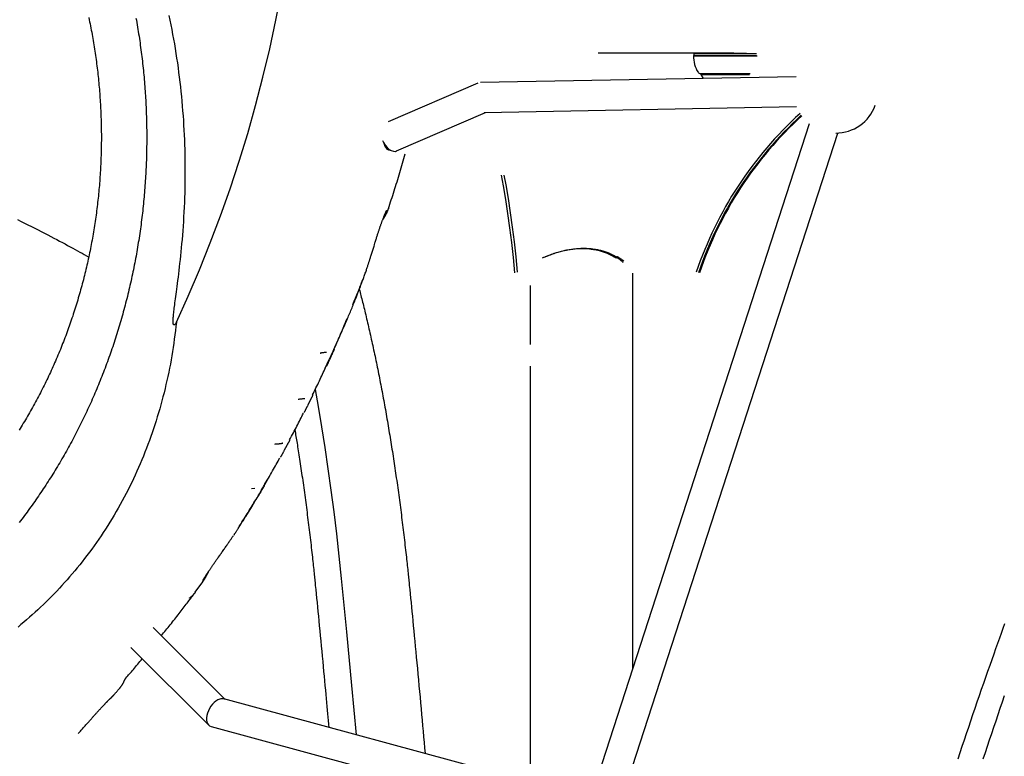
# Model space of a CAD drawing. Extents: x -4692 to 20284, y -2379 to 2029.
# Drawn here: x -244 to 282, y -968 to -574 of the extents above; entities that cross this region are included whole.
import ezdxf

# ---------------------------------------------------------------- set-up
doc = ezdxf.new("R2010")
doc.units = 0

msp = doc.modelspace()

# ---------------------------------------------------------------- linework, layer by layer
at = {"color": 7, "linetype": 'Continuous'}
for p, q in [((137.49, -591.75), (65.01, -591.75)), ((116.09, -593), (115.84, -593.25)), ((115.84, -593.25), (149.84, -593.25)), ((116.38, -591.75), (116.09, -592.25)), ((116.09, -592.25), (116.09, -593)), ((149.59, -592.25), (116.09, -592.25)), ((116.09, -593), (149.59, -593)), ((137.49, -591.75), (144.19, -591.75)), ((170.67, -604.42), (2.02, -607.52)), ((119.54, -602.75), (146.14, -602.75)), ((119.84, -602.75), (119.84, -603.25)), ((119.84, -603.25), (145.84, -603.25)), ((0.71, -607.8), (-47.25, -628.59)), ((4.11, -623.48), (170.96, -620.42)), ((-42.82, -644.11), (4.79, -623.47)), ((177.75, -629.58), (64.98, -977.59)), ((80.2, -982.53), (192.97, -634.51)), ((-47.15, -674.89), (-47.17, -674.97)), ((75.01, -700.82), (74.55, -701.36)), ((74.84, -701.06), (74.55, -701.36)), ((75.31, -700.5), (74.84, -701.06)), ((76.22, -701.98), (74.84, -701.06)), ((75.01, -700.82), (75.31, -700.5)), ((75.31, -700.5), (77.3, -701.83)), ((83.26, -709.43), (83.26, -921.16)), ((28.74, -747.44), (28.74, -716.06)), ((-83.5, -752.11), (-83.65, -752.12)), ((-83.36, -752.09), (-83.5, -752.11)), ((28.74, -981.28), (28.74, -759.03)), ((-95.31, -776.7), (-95.11, -776.66)), ((-107.77, -800.72), (-107.49, -800.68)), ((-103.56, -800.27), (-103.81, -800.29)), ((-118.48, -824.48), (-120.26, -824.67)), ((-150.32, -879.9), (-146.83, -874.98)), ((-147.37, -875.6), (-147.08, -875.18)), ((-146.46, -874.48), (-146.08, -873.9)), ((-134.33, -937.13), (-172.75, -898.76)), ((-184.74, -909.4), (-143.17, -950.92)), ((-193.64, -934.45), (-193.69, -934.5)), ((48.01, -986.5), (-135.08, -936.93)), ((-141.88, -951.67), (43.83, -1001.94))]:
    msp.add_line(p, q, dxfattribs=at)
for points in [[(-160.38, -735.6), (-154.07, -721.65), (-148.04, -707.53), (-142.31, -693.25), (-136.86, -678.82), (-131.72, -664.24), (-126.87, -649.53), (-122.33, -634.69), (-118.08, -619.73), (-114.15, -604.66), (-110.53, -589.48), (-107.21, -574.21), (-104.21, -558.86)], [(-207.25, -572.86), (-207.01, -573.97), (-206.78, -575.08), (-206.55, -576.19), (-206.33, -577.3), (-206.11, -578.42), (-205.9, -579.53), (-205.69, -580.65), (-205.48, -581.77), (-205.28, -582.89), (-205.08, -584.01), (-204.89, -585.13), (-204.7, -586.25), (-204.51, -587.37), (-204.33, -588.5), (-204.15, -589.62), (-203.98, -590.75), (-203.81, -591.87), (-203.65, -593), (-203.49, -594.13), (-203.33, -595.25), (-203.18, -596.38), (-203.03, -597.51), (-202.89, -598.65), (-202.75, -599.78), (-202.61, -600.91), (-202.48, -602.04), (-202.36, -603.18), (-202.23, -604.31), (-202.12, -605.44), (-202, -606.58), (-201.89, -607.72), (-201.79, -608.85), (-201.68, -609.99), (-201.59, -611.13), (-201.49, -612.26), (-201.41, -613.4), (-201.32, -614.54), (-201.24, -615.68), (-201.16, -616.82), (-201.09, -617.96), (-201.02, -619.1), (-200.96, -620.24), (-200.9, -621.38), (-200.85, -622.52), (-200.8, -623.66), (-200.75, -624.81), (-200.71, -625.95), (-200.67, -627.09), (-200.64, -628.23), (-200.61, -629.37), (-200.58, -630.52), (-200.56, -631.66), (-200.54, -632.8), (-200.53, -633.95), (-200.52, -635.09), (-200.52, -636.23), (-200.52, -637.37), (-200.52, -638.52), (-200.53, -639.66), (-200.54, -640.8), (-200.56, -641.95), (-200.58, -643.09), (-200.61, -644.23), (-200.64, -645.37), (-200.67, -646.52), (-200.71, -647.66), (-200.75, -648.8), (-200.8, -649.94), (-200.85, -651.08), (-200.91, -652.22), (-200.96, -653.37), (-201.03, -654.51), (-201.1, -655.65), (-201.17, -656.79), (-201.24, -657.93), (-201.33, -659.06), (-201.41, -660.2), (-201.5, -661.34), (-201.59, -662.48), (-201.69, -663.62), (-201.79, -664.75), (-201.9, -665.89), (-202.01, -667.03), (-202.12, -668.16), (-202.24, -669.3), (-202.36, -670.43), (-202.49, -671.56), (-202.62, -672.7), (-202.76, -673.83), (-202.9, -674.96), (-203.04, -676.09), (-203.19, -677.22), (-203.34, -678.35), (-203.5, -679.48), (-203.66, -680.6), (-203.82, -681.73), (-203.99, -682.86), (-204.16, -683.98), (-204.34, -685.11), (-204.52, -686.23), (-204.71, -687.35), (-204.9, -688.47), (-205.09, -689.59), (-205.29, -690.71), (-205.49, -691.83), (-205.7, -692.95), (-205.91, -694.07), (-206.12, -695.18), (-206.34, -696.3), (-206.56, -697.41), (-206.79, -698.52), (-207.02, -699.63), (-207.26, -700.74), (-207.5, -701.85), (-207.74, -702.96), (-207.99, -704.06), (-208.24, -705.17), (-208.49, -706.27), (-208.75, -707.37), (-209.02, -708.48), (-209.29, -709.57), (-209.56, -710.67), (-209.83, -711.77), (-210.11, -712.87), (-210.4, -713.96), (-210.69, -715.05), (-210.98, -716.14), (-211.27, -717.23), (-211.58, -718.32), (-211.88, -719.41), (-212.19, -720.49), (-212.5, -721.58), (-212.82, -722.66), (-213.14, -723.74), (-213.46, -724.82), (-213.79, -725.89), (-214.12, -726.97), (-214.46, -728.04), (-214.8, -729.12), (-215.14, -730.19), (-215.49, -731.26), (-215.84, -732.32), (-216.2, -733.39), (-216.56, -734.45), (-216.93, -735.51), (-217.29, -736.57), (-217.67, -737.63), (-218.04, -738.69), (-218.42, -739.74), (-218.8, -740.79), (-219.19, -741.84), (-219.58, -742.89), (-219.98, -743.94), (-220.38, -744.98), (-220.78, -746.02), (-221.19, -747.06), (-221.6, -748.1), (-222.01, -749.14), (-222.43, -750.17), (-222.85, -751.2), (-223.28, -752.23), (-223.71, -753.26), (-224.14, -754.29), (-224.58, -755.31), (-225.02, -756.33), (-225.47, -757.35), (-225.92, -758.37), (-226.37, -759.38), (-226.83, -760.39), (-227.29, -761.4), (-227.75, -762.41), (-228.22, -763.42), (-228.69, -764.42), (-229.16, -765.42), (-229.64, -766.42), (-230.13, -767.41), (-230.61, -768.41), (-231.1, -769.4), (-231.59, -770.39), (-232.09, -771.37), (-232.59, -772.36), (-233.1, -773.34), (-233.6, -774.31), (-234.12, -775.29), (-234.63, -776.26), (-235.15, -777.23), (-235.67, -778.2), (-236.2, -779.17), (-236.73, -780.13), (-237.26, -781.09), (-237.8, -782.05), (-238.34, -783), (-238.88, -783.95), (-239.43, -784.9), (-239.98, -785.85), (-240.53, -786.79), (-241.09, -787.74), (-241.65, -788.67), (-242.22, -789.61), (-242.78, -790.54), (-243.36, -791.47), (-243.93, -792.4), (-244.51, -793.32)], [(-182.03, -573.07), (-181.81, -574.28), (-181.6, -575.48), (-181.39, -576.69), (-181.18, -577.9), (-180.98, -579.11), (-180.78, -580.32), (-180.59, -581.53), (-180.4, -582.75), (-180.22, -583.96), (-180.04, -585.18), (-179.86, -586.39), (-179.69, -587.61), (-179.52, -588.83), (-179.35, -590.04), (-179.2, -591.26), (-179.04, -592.48), (-178.89, -593.7), (-178.74, -594.92), (-178.6, -596.14), (-178.46, -597.37), (-178.33, -598.59), (-178.2, -599.81), (-178.07, -601.04), (-177.95, -602.26), (-177.83, -603.48), (-177.72, -604.71), (-177.61, -605.94), (-177.51, -607.16), (-177.41, -608.39), (-177.31, -609.62), (-177.22, -610.85), (-177.13, -612.07), (-177.05, -613.3), (-176.97, -614.53), (-176.89, -615.76), (-176.82, -616.99), (-176.76, -618.22), (-176.69, -619.45), (-176.64, -620.68), (-176.58, -621.91), (-176.53, -623.14), (-176.49, -624.38), (-176.45, -625.61), (-176.41, -626.84), (-176.38, -628.07), (-176.35, -629.3), (-176.33, -630.54), (-176.31, -631.77), (-176.29, -633), (-176.28, -634.23), (-176.28, -635.47), (-176.27, -636.7), (-176.28, -637.93), (-176.28, -639.16), (-176.29, -640.4), (-176.31, -641.63), (-176.33, -642.86), (-176.35, -644.09), (-176.38, -645.32), (-176.41, -646.56), (-176.44, -647.79), (-176.48, -649.02), (-176.53, -650.25), (-176.58, -651.48), (-176.63, -652.71), (-176.69, -653.94), (-176.75, -655.17), (-176.81, -656.4), (-176.88, -657.63), (-176.96, -658.86), (-177.04, -660.09), (-177.12, -661.32), (-177.21, -662.55), (-177.3, -663.78), (-177.39, -665.01), (-177.49, -666.23), (-177.6, -667.46), (-177.71, -668.69), (-177.82, -669.91), (-177.94, -671.14), (-178.06, -672.36), (-178.18, -673.59), (-178.31, -674.81), (-178.44, -676.03), (-178.58, -677.25), (-178.72, -678.47), (-178.87, -679.7), (-179.02, -680.92), (-179.18, -682.14), (-179.33, -683.35), (-179.5, -684.57), (-179.67, -685.79), (-179.84, -687.01), (-180.01, -688.22), (-180.19, -689.44), (-180.38, -690.65), (-180.57, -691.86), (-180.76, -693.07), (-180.96, -694.29), (-181.16, -695.5), (-181.36, -696.71), (-181.57, -697.91), (-181.78, -699.12), (-182, -700.33), (-182.22, -701.53), (-182.45, -702.74), (-182.68, -703.94), (-182.91, -705.14), (-183.15, -706.34), (-183.4, -707.54), (-183.64, -708.74), (-183.89, -709.94), (-184.15, -711.14), (-184.41, -712.33), (-184.67, -713.53), (-184.94, -714.72), (-185.21, -715.91), (-185.49, -717.1), (-185.77, -718.29), (-186.05, -719.48), (-186.34, -720.67), (-186.63, -721.85), (-186.93, -723.04), (-187.23, -724.22), (-187.53, -725.4), (-187.84, -726.58), (-188.15, -727.76), (-188.47, -728.93), (-188.79, -730.11), (-189.11, -731.28), (-189.44, -732.45), (-189.78, -733.63), (-190.11, -734.79), (-190.45, -735.96), (-190.8, -737.13), (-191.15, -738.29), (-191.5, -739.46), (-191.86, -740.62), (-192.22, -741.78), (-192.58, -742.93), (-192.95, -744.09), (-193.33, -745.24), (-193.7, -746.4), (-194.08, -747.55), (-194.47, -748.7), (-194.86, -749.84), (-195.25, -750.99), (-195.65, -752.13), (-196.05, -753.27), (-196.45, -754.41), (-196.86, -755.55), (-197.28, -756.69), (-197.69, -757.82), (-198.11, -758.96), (-198.54, -760.09), (-198.97, -761.21), (-199.4, -762.34), (-199.83, -763.46), (-200.27, -764.59), (-200.72, -765.71), (-201.17, -766.83), (-201.62, -767.94), (-202.07, -769.06), (-202.53, -770.17), (-203, -771.28), (-203.46, -772.38), (-203.93, -773.49), (-204.41, -774.59), (-204.89, -775.69), (-205.37, -776.79), (-205.85, -777.89), (-206.34, -778.98), (-206.84, -780.08), (-207.34, -781.17), (-207.84, -782.25), (-208.34, -783.34), (-208.85, -784.42), (-209.36, -785.5), (-209.88, -786.58), (-210.4, -787.66), (-210.92, -788.73), (-211.45, -789.8), (-211.98, -790.87), (-212.51, -791.93), (-213.05, -793), (-213.59, -794.06), (-214.14, -795.12), (-214.69, -796.17), (-215.24, -797.23), (-215.8, -798.28), (-216.36, -799.32), (-216.92, -800.37), (-217.49, -801.41), (-218.06, -802.45), (-218.64, -803.49), (-219.21, -804.53), (-219.8, -805.56), (-220.38, -806.59), (-220.97, -807.61), (-221.56, -808.64), (-222.16, -809.66), (-222.76, -810.68), (-223.36, -811.69), (-223.97, -812.71), (-224.58, -813.72), (-225.19, -814.72), (-225.81, -815.73), (-226.43, -816.73), (-227.05, -817.73), (-227.68, -818.72), (-228.31, -819.72), (-228.95, -820.71), (-229.58, -821.69), (-230.22, -822.68), (-230.87, -823.66), (-231.52, -824.64), (-232.17, -825.61), (-232.82, -826.59), (-233.48, -827.55), (-234.14, -828.52), (-234.81, -829.48), (-235.47, -830.44), (-236.14, -831.4), (-236.82, -832.35), (-237.5, -833.3), (-238.18, -834.25), (-238.86, -835.2), (-239.55, -836.14), (-240.24, -837.08), (-240.93, -838.01), (-241.63, -838.94), (-242.33, -839.87), (-243.04, -840.79), (-243.74, -841.72), (-244.45, -842.63)], [(-160.38, -735.6), (-160.44, -735.71), (-160.5, -735.81), (-160.56, -735.91), (-160.62, -736.01), (-160.68, -736.1), (-160.74, -736.2), (-160.8, -736.29), (-160.86, -736.37), (-160.91, -736.45), (-160.97, -736.53), (-161.02, -736.6), (-161.07, -736.67), (-161.12, -736.73), (-161.17, -736.78), (-161.22, -736.83), (-161.26, -736.87), (-161.31, -736.91), (-161.35, -736.94), (-161.38, -736.97), (-161.42, -736.99), (-161.45, -737.01), (-161.48, -737.03), (-161.51, -737.04), (-161.53, -737.06), (-161.56, -737.06), (-161.58, -737.07), (-161.59, -737.08), (-161.61, -737.08), (-161.63, -737.09), (-161.64, -737.09), (-161.65, -737.09), (-161.66, -737.09), (-161.68, -737.09), (-161.69, -737.09), (-161.7, -737.09), (-161.71, -737.09), (-161.73, -737.08), (-161.74, -737.08), (-161.75, -737.08), (-161.76, -737.07), (-161.77, -737.07), (-161.78, -737.06), (-161.79, -737.06), (-161.8, -737.05), (-161.82, -737.04), (-161.83, -737.03), (-161.84, -737.02), (-161.85, -737.01), (-161.86, -737), (-161.88, -736.98), (-161.89, -736.97), (-161.91, -736.95), (-161.92, -736.92), (-161.94, -736.89), (-161.96, -736.86), (-161.97, -736.82), (-161.99, -736.77), (-162.01, -736.71), (-162.03, -736.65), (-162.05, -736.56), (-162.07, -736.47), (-162.09, -736.35), (-162.11, -736.21), (-162.13, -736.05), (-162.14, -735.86), (-162.15, -735.64), (-162.16, -735.39), (-162.16, -735.11), (-162.16, -734.78), (-162.15, -734.42), (-162.13, -734.01), (-162.1, -733.55), (-162.06, -733.04), (-162.01, -732.49), (-161.96, -731.88), (-161.89, -731.22), (-161.81, -730.52), (-161.73, -729.77), (-161.64, -728.97), (-161.53, -728.12), (-161.43, -727.23), (-161.31, -726.29), (-161.18, -725.29), (-161.05, -724.23), (-160.9, -723.11), (-160.75, -721.93), (-160.58, -720.67), (-160.4, -719.34), (-160.22, -717.93), (-160.02, -716.44), (-159.81, -714.88), (-159.6, -713.25), (-159.38, -711.55), (-159.16, -709.79), (-158.94, -707.97), (-158.72, -706.09), (-158.5, -704.15), (-158.28, -702.16), (-158.06, -700.12), (-157.85, -698.02), (-157.64, -695.86), (-157.44, -693.65), (-157.24, -691.38), (-157.05, -689.06), (-156.87, -686.69), (-156.7, -684.26), (-156.53, -681.8), (-156.38, -679.29), (-156.24, -676.76), (-156.11, -674.21), (-156, -671.65), (-155.9, -669.07), (-155.82, -666.5), (-155.76, -663.92), (-155.71, -661.34), (-155.67, -658.77), (-155.65, -656.19), (-155.65, -653.61), (-155.67, -651.03), (-155.7, -648.45), (-155.75, -645.87), (-155.81, -643.29), (-155.89, -640.71), (-155.98, -638.13), (-156.09, -635.55), (-156.22, -632.97), (-156.36, -630.39), (-156.53, -627.82), (-156.7, -625.24), (-156.9, -622.67), (-157.11, -620.1), (-157.33, -617.52), (-157.58, -614.96), (-157.84, -612.39), (-158.11, -609.82), (-158.41, -607.26), (-158.72, -604.7), (-159.04, -602.14), (-159.38, -599.59), (-159.74, -597.04), (-160.12, -594.49), (-160.51, -591.94), (-160.92, -589.4), (-161.34, -586.86), (-161.78, -584.32), (-162.24, -581.79), (-162.72, -579.26), (-163.21, -576.74), (-163.72, -574.22), (-164.24, -571.7)], [(119.84, -603.25), (120.96, -605.31), (120.97, -605.34)], [(-50.21, -638.51), (-49.72, -639.53), (-48.84, -640.98), (-47.82, -642.23), (-46.72, -643.23), (-45.59, -643.92), (-44.47, -644.28), (-43.43, -644.29), (-42.82, -644.11)], [(-46.3, -643.77), (-46.45, -643.75), (-46.6, -643.71), (-46.75, -643.68), (-46.89, -643.64), (-47.04, -643.59), (-47.18, -643.53), (-47.32, -643.46), (-47.46, -643.38), (-47.6, -643.28), (-47.73, -643.17), (-47.86, -643.04), (-47.99, -642.91), (-48.11, -642.77), (-48.23, -642.62), (-48.34, -642.47), (-48.45, -642.32), (-48.55, -642.16), (-48.65, -642.01), (-48.74, -641.86), (-48.82, -641.71), (-48.89, -641.56), (-48.96, -641.42), (-49.03, -641.27), (-49.08, -641.13), (-49.13, -641), (-49.17, -640.86), (-49.21, -640.73), (-49.25, -640.61), (-49.27, -640.48), (-49.3, -640.35), (-49.33, -640.23), (-49.35, -640.11)], [(-46.22, -643.77), (-47, -643.6), (-47.74, -643.08), (-48.4, -642.25), (-48.95, -641.14), (-49.2, -640.43)], [(-47.13, -674.9), (-46.74, -673.72), (-46.36, -672.54), (-45.97, -671.36), (-45.59, -670.18), (-45.2, -669), (-44.82, -667.81), (-44.43, -666.62), (-44.05, -665.42), (-43.67, -664.22), (-43.29, -663.01), (-42.92, -661.8), (-42.54, -660.58), (-42.17, -659.36), (-41.79, -658.13), (-41.42, -656.9), (-41.06, -655.66), (-40.69, -654.42), (-40.32, -653.17), (-39.96, -651.92), (-39.6, -650.66), (-39.24, -649.41), (-38.88, -648.15), (-38.52, -646.89), (-38.16, -645.62)], [(20.46, -709.21), (19.67, -701.07), (18.78, -693.08), (17.81, -685.24), (16.75, -677.58), (15.6, -670.09), (14.37, -662.81), (13.31, -657.05)], [(14.6, -657.05), (15.55, -662.24), (16.79, -669.57), (17.94, -677.09), (19.01, -684.79), (19.99, -692.67), (20.88, -700.7), (21.67, -708.88)], [(-57.84, -704.42), (-57.76, -704.18), (-57.68, -703.94), (-57.6, -703.7), (-57.52, -703.44), (-57.43, -703.17), (-57.33, -702.88), (-57.23, -702.58), (-57.13, -702.25), (-57.01, -701.89), (-56.89, -701.51), (-56.76, -701.11), (-56.63, -700.68), (-56.49, -700.23), (-56.34, -699.76), (-56.19, -699.27), (-56.03, -698.76), (-55.86, -698.23), (-55.69, -697.68), (-55.52, -697.13), (-55.35, -696.57), (-55.17, -696), (-55, -695.44), (-54.83, -694.88), (-54.66, -694.33), (-54.33, -693.26), (-54.17, -692.74), (-54.02, -692.24), (-53.86, -691.75), (-53.72, -691.27), (-53.57, -690.81), (-53.43, -690.36), (-53.29, -689.92), (-53.16, -689.49), (-53.03, -689.07), (-52.9, -688.67), (-52.77, -688.27), (-52.64, -687.88), (-52.52, -687.5), (-52.4, -687.13), (-52.28, -686.76), (-52.16, -686.4), (-52.04, -686.04), (-51.92, -685.69), (-51.8, -685.35), (-51.69, -685.01), (-51.57, -684.67), (-51.46, -684.34), (-51.35, -684.02), (-51.23, -683.7), (-51.12, -683.39), (-51.01, -683.09), (-50.91, -682.79), (-50.8, -682.49), (-50.69, -682.21), (-50.59, -681.93), (-50.49, -681.65), (-50.39, -681.39), (-50.29, -681.13), (-50.2, -680.88), (-50.11, -680.64), (-50.01, -680.4), (-49.93, -680.18), (-49.84, -679.96), (-49.75, -679.74), (-49.67, -679.54), (-49.59, -679.34), (-49.52, -679.15), (-49.44, -678.97), (-49.37, -678.79), (-49.3, -678.62), (-49.23, -678.46), (-49.17, -678.3), (-49.1, -678.15), (-49.04, -678.01), (-48.98, -677.87), (-48.93, -677.74), (-48.87, -677.62), (-48.82, -677.5), (-48.77, -677.38), (-48.72, -677.27), (-48.67, -677.17), (-48.63, -677.07), (-48.59, -676.97), (-48.54, -676.88), (-48.5, -676.79), (-48.47, -676.71), (-48.43, -676.63), (-48.39, -676.56), (-48.36, -676.49), (-48.33, -676.43), (-48.3, -676.37), (-48.27, -676.31), (-48.25, -676.26), (-48.23, -676.22), (-48.2, -676.17), (-48.19, -676.13), (-48.17, -676.1), (-48.15, -676.07), (-48.14, -676.04), (-48.13, -676.02), (-48.11, -676), (-48.1, -675.98), (-48.1, -675.97), (-48.08, -675.94), (-48.07, -675.92), (-48.06, -675.9), (-48.06, -675.9)], [(-50.23, -680.98), (-50.1, -680.78), (-49.96, -680.57), (-49.83, -680.37), (-49.69, -680.16), (-49.56, -679.95), (-49.43, -679.74), (-49.3, -679.54), (-49.18, -679.33), (-49.05, -679.12), (-48.93, -678.91), (-48.82, -678.7), (-48.7, -678.49), (-48.59, -678.28), (-48.48, -678.08), (-48.37, -677.87), (-48.27, -677.67), (-48.17, -677.47), (-48.07, -677.27), (-47.98, -677.08), (-47.89, -676.89), (-47.8, -676.7), (-47.72, -676.52), (-47.64, -676.35), (-47.57, -676.18), (-47.51, -676.02), (-47.45, -675.86), (-47.39, -675.71), (-47.34, -675.56), (-47.29, -675.41), (-47.24, -675.27), (-47.19, -675.13), (-47.15, -674.98)], [(-245.23, -680.8), (-243.39, -681.71), (-241.56, -682.62), (-239.73, -683.54), (-237.92, -684.45), (-236.12, -685.36), (-234.34, -686.27), (-232.59, -687.16), (-230.87, -688.05), (-229.19, -688.92), (-227.54, -689.77), (-225.94, -690.61), (-224.37, -691.43), (-222.85, -692.24), (-221.36, -693.02), (-219.92, -693.79), (-218.52, -694.55), (-217.16, -695.29), (-215.83, -696.01), (-214.55, -696.71), (-213.29, -697.41), (-212.06, -698.09), (-210.85, -698.76), (-209.65, -699.43), (-208.47, -700.1), (-207.29, -700.76)], [(74.55, -701.36), (74.06, -701.08), (73.57, -700.79), (73.07, -700.51), (72.57, -700.23), (72.07, -699.96), (71.56, -699.7), (71.04, -699.44), (70.52, -699.2), (70, -698.96), (69.46, -698.74), (68.92, -698.53), (68.37, -698.33), (67.82, -698.13), (67.26, -697.95), (66.7, -697.78), (66.13, -697.62), (65.56, -697.46), (64.99, -697.32), (64.41, -697.19), (63.83, -697.06), (63.24, -696.95), (62.65, -696.84), (62.05, -696.75), (61.46, -696.66), (60.85, -696.59), (60.25, -696.52), (59.64, -696.47), (59.02, -696.42), (58.4, -696.39), (57.78, -696.36), (57.16, -696.35), (56.53, -696.34), (55.9, -696.35), (55.26, -696.36), (54.62, -696.39), (53.98, -696.42), (53.33, -696.47), (52.69, -696.52), (52.03, -696.59), (51.38, -696.66), (50.72, -696.75), (50.06, -696.84), (49.4, -696.95), (48.73, -697.06), (48.07, -697.19), (47.39, -697.32), (46.72, -697.46), (46.04, -697.62), (45.37, -697.78), (44.68, -697.95), (44, -698.13), (43.32, -698.33), (42.63, -698.53), (41.94, -698.74), (41.26, -698.96), (40.57, -699.2), (39.88, -699.44), (39.19, -699.7), (38.5, -699.96), (37.81, -700.23), (37.12, -700.51), (36.43, -700.79), (35.74, -701.08), (35.05, -701.36)], [(36.18, -700.82), (36.83, -700.56), (37.48, -700.3), (38.14, -700.04), (38.79, -699.79), (39.45, -699.54), (40.11, -699.3), (40.76, -699.06), (41.42, -698.83), (42.08, -698.61), (42.74, -698.4), (43.41, -698.2), (44.07, -698.01), (44.73, -697.83), (45.4, -697.66), (46.06, -697.49), (46.73, -697.34), (47.39, -697.19), (48.06, -697.05), (48.72, -696.92), (49.38, -696.8), (50.05, -696.68), (50.71, -696.58), (51.36, -696.49), (52.02, -696.4), (52.68, -696.33), (53.33, -696.26), (53.98, -696.21), (54.63, -696.16), (55.28, -696.13), (55.92, -696.1), (56.56, -696.09), (57.2, -696.08), (57.83, -696.09), (58.46, -696.1), (59.09, -696.13), (59.71, -696.16), (60.32, -696.2), (60.94, -696.26), (61.54, -696.32), (62.15, -696.4), (62.74, -696.48), (63.34, -696.57), (63.93, -696.67), (64.51, -696.78), (65.09, -696.9), (65.66, -697.03), (66.23, -697.17), (66.8, -697.32), (67.35, -697.47), (67.91, -697.64), (68.45, -697.81), (69, -697.99), (69.53, -698.18), (70.06, -698.38), (70.58, -698.59), (71.09, -698.81), (71.6, -699.04), (72.1, -699.28), (72.59, -699.53), (73.08, -699.78), (73.57, -700.03), (74.05, -700.29), (74.53, -700.56), (75.01, -700.82)], [(-63, -718.87), (-62.89, -718.58), (-62.77, -718.28), (-62.65, -717.98), (-62.53, -717.67), (-62.4, -717.34), (-62.27, -716.99), (-62.12, -716.62), (-61.97, -716.22), (-61.81, -715.79), (-61.65, -715.34), (-61.47, -714.86), (-61.28, -714.36), (-61.09, -713.84), (-60.9, -713.3), (-60.7, -712.75), (-60.5, -712.19), (-60.29, -711.62), (-60.08, -711.05), (-59.88, -710.48), (-59.67, -709.91), (-59.47, -709.35), (-59.28, -708.81), (-59.1, -708.28), (-58.92, -707.78), (-58.76, -707.3), (-58.61, -706.84), (-58.46, -706.41), (-58.33, -705.99), (-58.2, -705.58), (-58.07, -705.19), (-57.95, -704.8), (-57.83, -704.42)], [(-66.11, -726.1), (-65.74, -725.24), (-65.38, -724.38), (-65.02, -723.53), (-64.66, -722.67), (-64.31, -721.82), (-63.96, -720.98), (-63.62, -720.14), (-63.29, -719.31), (-62.96, -718.48), (-62.65, -717.66), (-62.34, -716.85), (-62.03, -716.04), (-61.73, -715.24), (-61.43, -714.44), (-61.14, -713.64), (-60.85, -712.84)], [(-80.88, -760.02), (-80.25, -758.69), (-79.62, -757.36), (-79, -756.04), (-78.39, -754.74), (-77.79, -753.46), (-77.21, -752.21), (-76.65, -750.99), (-76.11, -749.82), (-75.6, -748.68), (-75.11, -747.59), (-74.64, -746.54), (-74.19, -745.51), (-73.75, -744.51), (-73.32, -743.53), (-72.9, -742.57), (-72.49, -741.62), (-72.07, -740.68), (-71.66, -739.75), (-71.26, -738.83), (-70.86, -737.92), (-70.47, -737.03), (-70.09, -736.16), (-69.72, -735.32), (-69.37, -734.49), (-69.03, -733.7), (-68.7, -732.93), (-68.38, -732.18), (-68.08, -731.44), (-67.77, -730.72), (-67.48, -730), (-67.18, -729.29), (-66.89, -728.58), (-66.59, -727.86), (-66.3, -727.14), (-66, -726.43), (-65.71, -725.72), (-65.43, -725.03), (-65.16, -724.36), (-64.9, -723.72), (-64.65, -723.1), (-64.42, -722.51), (-64.2, -721.96), (-64, -721.42), (-63.8, -720.91), (-63.61, -720.42), (-63.43, -719.94), (-63.26, -719.47), (-63.08, -719)], [(-62.71, -718.02), (-62.49, -718.86), (-62.27, -719.71), (-62.05, -720.55), (-61.83, -721.4), (-61.61, -722.27), (-61.39, -723.14), (-61.16, -724.02), (-60.94, -724.92), (-60.71, -725.83), (-60.47, -726.76), (-60.24, -727.71), (-60, -728.67), (-59.77, -729.65), (-59.52, -730.65), (-59.28, -731.66), (-59.04, -732.69), (-58.79, -733.73), (-58.54, -734.79), (-58.29, -735.86), (-58.03, -736.95), (-57.78, -738.04), (-57.53, -739.14), (-57.27, -740.25), (-57.02, -741.36), (-56.77, -742.47), (-56.52, -743.59), (-56.27, -744.71), (-56.02, -745.84), (-55.77, -746.97), (-55.52, -748.1), (-55.28, -749.24), (-55.03, -750.38), (-54.79, -751.52), (-54.54, -752.66), (-54.3, -753.81), (-54.06, -754.96), (-53.82, -756.12), (-53.58, -757.27), (-53.34, -758.43), (-53.1, -759.6), (-52.87, -760.76), (-52.63, -761.93), (-52.4, -763.11), (-52.16, -764.28), (-51.93, -765.46), (-51.7, -766.64), (-51.47, -767.83), (-51.24, -769.02), (-51.01, -770.21), (-50.78, -771.4), (-50.55, -772.6), (-50.33, -773.8), (-50.1, -775), (-49.88, -776.21), (-49.66, -777.42), (-49.44, -778.63), (-49.22, -779.84), (-49, -781.06), (-48.78, -782.28), (-48.56, -783.5), (-48.35, -784.73), (-48.13, -785.96), (-47.92, -787.19), (-47.7, -788.42), (-47.49, -789.66), (-47.28, -790.9), (-47.07, -792.14), (-46.86, -793.38), (-46.65, -794.63), (-46.45, -795.88), (-46.24, -797.14), (-46.03, -798.39), (-45.83, -799.65), (-45.63, -800.91), (-45.43, -802.18), (-45.23, -803.44), (-45.03, -804.71), (-44.83, -805.98), (-44.63, -807.26), (-44.44, -808.53), (-44.24, -809.81), (-44.05, -811.09), (-43.85, -812.38), (-43.66, -813.66), (-43.47, -814.95), (-43.28, -816.25), (-43.09, -817.54), (-42.91, -818.84), (-42.72, -820.14), (-42.53, -821.44), (-42.35, -822.74), (-42.17, -824.05), (-41.99, -825.36), (-41.81, -826.67), (-41.63, -827.98), (-41.45, -829.3), (-41.27, -830.61), (-41.09, -831.93), (-40.92, -833.26), (-40.75, -834.58), (-40.57, -835.91), (-40.4, -837.24), (-40.23, -838.57), (-40.06, -839.9), (-39.89, -841.24), (-39.73, -842.58), (-39.56, -843.92), (-39.39, -845.26), (-39.23, -846.6), (-39.07, -847.95), (-38.91, -849.3), (-38.75, -850.65), (-38.59, -852), (-38.43, -853.35), (-38.28, -854.69), (-38.12, -856.02), (-37.97, -857.33), (-37.83, -858.62), (-37.69, -859.89), (-37.55, -861.12), (-37.42, -862.31), (-37.29, -863.47), (-37.17, -864.6), (-37.05, -865.68), (-36.94, -866.73), (-36.84, -867.75), (-36.73, -868.72), (-36.64, -869.66), (-36.54, -870.56), (-36.45, -871.43), (-36.37, -872.27), (-36.29, -873.08), (-36.21, -873.88), (-36.13, -874.67), (-36.05, -875.44), (-35.97, -876.21)], [(-160.38, -735.6), (-160.66, -737.85), (-160.94, -740.09), (-161.23, -742.34), (-161.53, -744.58), (-161.84, -746.82), (-162.17, -749.05), (-162.51, -751.28), (-162.87, -753.51), (-163.25, -755.73), (-163.65, -757.94), (-164.08, -760.15), (-164.53, -762.35), (-164.99, -764.55), (-165.47, -766.74), (-165.98, -768.93), (-166.5, -771.11), (-167.03, -773.28), (-167.59, -775.45), (-168.16, -777.61), (-168.74, -779.77), (-169.35, -781.91), (-169.97, -784.06), (-170.61, -786.19), (-171.27, -788.32), (-171.95, -790.44), (-172.64, -792.55), (-173.35, -794.66), (-174.09, -796.75), (-174.84, -798.84), (-175.61, -800.92), (-176.39, -802.99), (-177.2, -805.06), (-178.02, -807.11), (-178.87, -809.16), (-179.73, -811.19), (-180.61, -813.22), (-181.51, -815.24), (-182.42, -817.25), (-183.36, -819.25), (-184.31, -821.24), (-185.28, -823.22), (-186.27, -825.19), (-187.28, -827.15), (-188.31, -829.1), (-189.35, -831.04), (-190.41, -832.97), (-191.49, -834.89), (-192.58, -836.79), (-193.69, -838.69), (-194.82, -840.57), (-195.97, -842.45), (-197.13, -844.3), (-198.31, -846.15), (-199.5, -847.97), (-200.7, -849.78), (-201.92, -851.58), (-203.15, -853.35), (-204.39, -855.11), (-205.65, -856.85), (-206.91, -858.57), (-208.19, -860.27), (-209.48, -861.95), (-210.78, -863.62), (-212.09, -865.26), (-213.42, -866.89), (-214.75, -868.5), (-216.1, -870.09), (-217.45, -871.67), (-218.81, -873.22), (-220.19, -874.76), (-221.57, -876.28), (-222.96, -877.79), (-224.36, -879.27), (-225.77, -880.74), (-227.19, -882.19), (-228.61, -883.63), (-230.05, -885.05), (-231.5, -886.45), (-232.96, -887.85), (-234.43, -889.22), (-235.91, -890.59), (-237.41, -891.94), (-238.91, -893.28), (-240.43, -894.61), (-241.95, -895.92), (-243.49, -897.22), (-245.04, -898.5)], [(-76.26, -749.95), (-75.81, -748.98), (-75.37, -748), (-74.92, -747.03), (-74.47, -746.05), (-74.02, -745.06), (-73.58, -744.07), (-73.14, -743.06), (-72.7, -742.05), (-72.26, -741.03), (-71.82, -739.99), (-71.39, -738.95), (-70.96, -737.9), (-70.52, -736.84), (-70.09, -735.78), (-69.66, -734.72), (-69.24, -733.65)], [(-80.29, -751.77), (-80.38, -751.77), (-80.48, -751.78), (-80.59, -751.78), (-80.71, -751.79), (-80.83, -751.79), (-80.98, -751.8), (-81.14, -751.82), (-81.32, -751.84), (-81.53, -751.86), (-81.75, -751.89), (-82, -751.92), (-82.26, -751.95), (-82.54, -751.98), (-82.82, -752.02), (-83.11, -752.06), (-83.4, -752.1)], [(-76.21, -749.97), (-76.2, -750.01), (-76.19, -750.04), (-76.19, -750.08), (-76.19, -750.11), (-76.19, -750.16), (-76.19, -750.2), (-76.2, -750.26), (-76.22, -750.32), (-76.24, -750.38), (-76.27, -750.46), (-76.3, -750.54), (-76.34, -750.63), (-76.38, -750.72), (-76.43, -750.83), (-76.48, -750.93), (-76.53, -751.05), (-76.58, -751.16), (-76.64, -751.29), (-76.89, -751.81), (-76.95, -751.94), (-77.01, -752.08), (-77.08, -752.21), (-77.14, -752.35), (-77.2, -752.48), (-77.27, -752.61), (-77.33, -752.75), (-77.39, -752.88), (-77.45, -753.02), (-77.51, -753.15), (-77.58, -753.29), (-77.64, -753.42), (-77.7, -753.56), (-77.77, -753.7), (-77.83, -753.84), (-77.89, -753.99), (-77.96, -754.14), (-78.03, -754.28), (-78.09, -754.44), (-78.16, -754.59), (-78.23, -754.76), (-78.31, -754.92), (-78.62, -755.64), (-78.71, -755.84), (-78.8, -756.04), (-78.89, -756.24), (-78.98, -756.44), (-79.07, -756.65), (-79.16, -756.85), (-79.25, -757.05), (-79.34, -757.25), (-79.42, -757.43), (-79.5, -757.61), (-79.58, -757.78), (-79.66, -757.95), (-79.73, -758.1), (-79.8, -758.25), (-79.87, -758.39), (-79.94, -758.51), (-80.01, -758.63), (-80.07, -758.75), (-80.13, -758.85), (-80.19, -758.95), (-80.25, -759.05), (-80.31, -759.14), (-80.37, -759.23), (-80.43, -759.32)], [(-87.72, -774.45), (-87.24, -773.51), (-86.77, -772.58), (-86.3, -771.64), (-85.83, -770.71), (-85.36, -769.78), (-84.91, -768.85), (-84.45, -767.92), (-84.01, -767), (-83.58, -766.09), (-83.16, -765.18), (-82.74, -764.28), (-82.33, -763.37), (-81.93, -762.47), (-81.52, -761.58), (-81.12, -760.68), (-80.73, -759.79)], [(-86.31, -771.59), (-84.68, -780.69), (-82.84, -791.56), (-81.09, -802.62), (-79.42, -813.87), (-77.83, -825.29), (-76.32, -836.89), (-74.9, -848.64), (-73.56, -860.55), (-72.32, -872.59)], [(-94.77, -776.64), (-94.55, -776.62), (-94.43, -776.61), (-94.32, -776.6), (-94.21, -776.58), (-94.1, -776.57), (-93.99, -776.56), (-93.88, -776.55), (-93.76, -776.54), (-93.65, -776.52), (-93.54, -776.51), (-93.42, -776.5), (-93.31, -776.48), (-93.2, -776.47), (-92.87, -776.43), (-92.66, -776.4), (-92.57, -776.39), (-92.47, -776.38), (-92.38, -776.37), (-92.3, -776.36), (-92.22, -776.35), (-92.15, -776.34), (-92.08, -776.34), (-92.02, -776.33), (-91.96, -776.32), (-91.86, -776.31), (-91.76, -776.3)], [(-87.65, -774.49), (-87.65, -774.51), (-87.64, -774.54), (-87.64, -774.58), (-87.63, -774.61), (-87.64, -774.65), (-87.64, -774.69), (-87.65, -774.74), (-87.67, -774.8), (-87.69, -774.86), (-87.72, -774.94), (-87.76, -775.01), (-87.8, -775.1), (-87.85, -775.19), (-87.9, -775.29), (-87.95, -775.39), (-88.01, -775.5), (-88.13, -775.73), (-88.19, -775.85), (-88.26, -775.97), (-88.33, -776.1), (-88.39, -776.23), (-88.46, -776.36), (-88.53, -776.49), (-88.6, -776.62), (-88.66, -776.75), (-88.73, -776.88), (-88.8, -777.01), (-88.86, -777.14), (-88.93, -777.27), (-89, -777.4), (-89.06, -777.53), (-89.13, -777.66), (-89.2, -777.8), (-89.27, -777.93), (-89.33, -778.07), (-89.4, -778.21), (-89.47, -778.35), (-89.54, -778.5), (-89.61, -778.64), (-89.69, -778.79), (-89.76, -778.95), (-89.84, -779.11), (-89.92, -779.27), (-90, -779.44), (-90.08, -779.61), (-90.17, -779.79), (-90.44, -780.38), (-90.54, -780.58), (-90.64, -780.78), (-90.74, -780.99), (-90.83, -781.19), (-90.93, -781.39), (-91.03, -781.59), (-91.12, -781.78), (-91.21, -781.96), (-91.29, -782.14), (-91.38, -782.3), (-91.46, -782.46), (-91.54, -782.62), (-91.62, -782.76), (-91.69, -782.9), (-91.77, -783.02), (-91.84, -783.14), (-91.91, -783.26), (-91.98, -783.36), (-92.05, -783.47), (-92.11, -783.57), (-92.18, -783.67), (-92.25, -783.76)], [(-99.98, -798.44), (-99.46, -797.51), (-98.95, -796.58), (-98.44, -795.65), (-97.93, -794.72), (-97.43, -793.81), (-96.94, -792.9), (-96.46, -791.99), (-95.99, -791.1), (-95.53, -790.22), (-95.09, -789.35), (-94.65, -788.49), (-94.23, -787.63), (-93.81, -786.78), (-93.39, -785.94), (-92.98, -785.09), (-92.57, -784.25)], [(-97.14, -793.18), (-96.99, -794.02), (-96.85, -794.88), (-96.7, -795.74), (-96.56, -796.6), (-96.41, -797.49), (-96.26, -798.39), (-96.11, -799.31), (-95.96, -800.25), (-95.8, -801.23), (-95.64, -802.23), (-95.48, -803.25), (-95.31, -804.31), (-95.15, -805.39), (-94.97, -806.5), (-94.8, -807.64), (-94.62, -808.8), (-94.44, -809.99), (-94.26, -811.21), (-94.07, -812.45), (-93.89, -813.7), (-93.7, -814.97), (-93.51, -816.25), (-93.32, -817.54), (-93.13, -818.84), (-92.95, -820.14), (-92.76, -821.44), (-92.58, -822.74), (-92.4, -824.05), (-92.21, -825.36), (-92.03, -826.67), (-91.85, -827.98), (-91.68, -829.3), (-91.5, -830.61), (-91.32, -831.93), (-91.15, -833.26), (-90.97, -834.58), (-90.8, -835.91), (-90.63, -837.24), (-90.46, -838.57), (-90.29, -839.9), (-90.12, -841.24), (-89.95, -842.58), (-89.79, -843.92), (-89.62, -845.26), (-89.46, -846.6), (-89.3, -847.95), (-89.14, -849.3), (-88.98, -850.65), (-88.82, -852), (-88.66, -853.35), (-88.5, -854.69), (-88.35, -856.02), (-88.2, -857.33), (-88.06, -858.62), (-87.92, -859.89), (-87.78, -861.12), (-87.65, -862.31), (-87.52, -863.47), (-87.4, -864.6), (-87.28, -865.68), (-87.17, -866.73), (-87.06, -867.75), (-86.96, -868.72), (-86.86, -869.66), (-86.77, -870.56), (-86.68, -871.43), (-86.6, -872.27), (-86.51, -873.08), (-86.43, -873.88), (-86.35, -874.67), (-86.28, -875.44), (-86.2, -876.21)], [(-99.91, -798.48), (-99.9, -798.5), (-99.9, -798.53), (-99.89, -798.56), (-99.89, -798.59), (-99.89, -798.62), (-99.9, -798.66), (-99.91, -798.71), (-99.93, -798.76), (-99.96, -798.82), (-99.99, -798.89), (-100.03, -798.96), (-100.07, -799.04), (-100.12, -799.13), (-100.18, -799.22), (-100.23, -799.32), (-100.29, -799.42), (-100.36, -799.53), (-100.43, -799.64), (-100.49, -799.76), (-100.56, -799.88), (-100.63, -800), (-100.71, -800.12), (-100.78, -800.25), (-100.85, -800.37), (-100.92, -800.5), (-100.99, -800.62), (-101.07, -800.75), (-101.14, -800.87), (-101.21, -801), (-101.28, -801.12), (-101.35, -801.25), (-101.42, -801.38), (-101.49, -801.51), (-101.56, -801.64), (-101.63, -801.77), (-101.71, -801.91), (-101.78, -802.04), (-101.85, -802.18), (-101.93, -802.32), (-102.01, -802.47), (-102.08, -802.62), (-102.16, -802.77), (-102.25, -802.92), (-102.33, -803.08), (-102.42, -803.25), (-102.51, -803.42), (-102.6, -803.6), (-102.69, -803.79), (-102.79, -803.98), (-103, -804.38), (-103.1, -804.58), (-103.21, -804.79), (-103.31, -804.99), (-103.42, -805.19), (-103.52, -805.39), (-103.62, -805.58), (-103.72, -805.77), (-103.81, -805.95), (-103.91, -806.12), (-104, -806.29), (-104.09, -806.45), (-104.17, -806.6), (-104.26, -806.74), (-104.34, -806.87), (-104.42, -807), (-104.5, -807.12), (-104.58, -807.24), (-104.65, -807.35), (-104.73, -807.46), (-104.8, -807.56), (-104.88, -807.67)], [(-106.97, -800.66), (-106.86, -800.65), (-106.74, -800.64), (-106.63, -800.63), (-106.51, -800.62), (-106.39, -800.61), (-106.28, -800.59), (-106.16, -800.58), (-106.04, -800.57), (-105.92, -800.55), (-105.8, -800.54), (-105.68, -800.53), (-105.56, -800.51), (-105.44, -800.5), (-105.32, -800.48), (-105.2, -800.46), (-105.08, -800.45), (-104.97, -800.43), (-104.85, -800.42), (-104.75, -800.41), (-104.64, -800.39), (-104.54, -800.38), (-104.44, -800.36), (-104.34, -800.35), (-104.25, -800.34), (-104.09, -800.32), (-103.83, -800.28), (-103.78, -800.28), (-103.74, -800.27), (-103.7, -800.26), (-103.67, -800.26), (-103.65, -800.26), (-103.62, -800.25), (-103.6, -800.25), (-103.59, -800.25), (-103.56, -800.25)], [(-113.69, -823.01), (-113.08, -821.99), (-112.47, -820.97), (-111.86, -819.96), (-111.27, -818.96), (-110.68, -817.97), (-110.11, -817), (-109.55, -816.04), (-109.01, -815.1), (-108.49, -814.19), (-107.99, -813.29), (-107.51, -812.41), (-107.03, -811.55), (-106.57, -810.69), (-106.12, -809.85), (-105.67, -809.01), (-105.23, -808.17)], [(-125.62, -842.97), (-125.22, -842.35), (-124.82, -841.74), (-124.41, -841.12), (-124, -840.49), (-123.59, -839.85), (-123.18, -839.2), (-122.75, -838.53), (-122.32, -837.85), (-121.88, -837.15), (-121.44, -836.42), (-120.99, -835.69), (-120.54, -834.94), (-120.08, -834.17), (-119.62, -833.4), (-119.16, -832.63), (-118.7, -831.85), (-118.25, -831.07), (-117.79, -830.3), (-117.35, -829.53), (-116.91, -828.77), (-116.48, -828.02), (-116.05, -827.29), (-115.65, -826.59), (-115.25, -825.91), (-114.87, -825.25), (-114.51, -824.62), (-114.16, -824.02), (-113.82, -823.44), (-113.49, -822.88), (-113.18, -822.34), (-112.88, -821.82), (-112.59, -821.31), (-112.3, -820.81), (-112.03, -820.32), (-111.76, -819.85), (-111.5, -819.38), (-111.25, -818.92), (-111, -818.46), (-110.75, -818.01), (-110.5, -817.56)], [(-113.59, -823.07), (-113.59, -823.08), (-113.59, -823.09), (-113.59, -823.11), (-113.59, -823.13), (-113.6, -823.15), (-113.6, -823.17), (-113.61, -823.2), (-113.63, -823.23), (-113.65, -823.27), (-113.67, -823.32), (-113.7, -823.37), (-113.73, -823.42), (-113.76, -823.49), (-113.8, -823.55), (-113.89, -823.71), (-113.94, -823.79), (-114.11, -824.08), (-114.17, -824.18), (-114.23, -824.29), (-114.29, -824.39), (-114.35, -824.5), (-114.41, -824.61), (-114.47, -824.71), (-114.54, -824.82), (-114.6, -824.93), (-114.86, -825.36), (-114.92, -825.47), (-114.99, -825.58), (-115.05, -825.69), (-115.19, -825.92), (-115.33, -826.16), (-115.79, -826.94), (-115.96, -827.23), (-116.04, -827.37), (-116.13, -827.53), (-116.22, -827.68), (-116.32, -827.84), (-116.41, -827.99), (-116.5, -828.15), (-116.6, -828.3), (-116.69, -828.46), (-116.79, -828.61), (-116.88, -828.75), (-116.97, -828.9), (-117.07, -829.03), (-117.16, -829.17), (-117.25, -829.31), (-117.34, -829.44), (-117.43, -829.57), (-117.52, -829.7)], [(-126.65, -844.4), (-126.04, -843.47), (-125.44, -842.53), (-124.84, -841.61), (-124.24, -840.68), (-123.66, -839.77), (-123.08, -838.87), (-122.52, -837.97), (-121.98, -837.09), (-121.45, -836.23), (-120.93, -835.38), (-120.43, -834.53), (-119.94, -833.7), (-119.46, -832.88), (-118.98, -832.06), (-118.51, -831.25), (-118.04, -830.44)], [(-129.69, -849.35), (-129.56, -849.15), (-129.43, -848.96), (-129.3, -848.77), (-129.16, -848.57), (-129.03, -848.36), (-128.89, -848.15), (-128.75, -847.94), (-128.6, -847.71), (-128.45, -847.48), (-128.3, -847.23), (-128.13, -846.98), (-127.97, -846.72), (-127.8, -846.45), (-127.62, -846.17), (-127.44, -845.88), (-125.6, -842.98)], [(-146.27, -873.7), (-146.27, -873.7), (-146.27, -873.7), (-146.25, -873.66), (-146.23, -873.63), (-146.22, -873.61), (-146.21, -873.59), (-146.2, -873.57), (-146.19, -873.54), (-146.17, -873.51), (-146.15, -873.48), (-146.13, -873.44), (-146.11, -873.4), (-146.08, -873.36), (-146.06, -873.31), (-146.03, -873.26), (-146, -873.21), (-145.96, -873.15), (-145.93, -873.09), (-145.89, -873.02), (-145.85, -872.95), (-145.8, -872.87), (-145.75, -872.79), (-145.7, -872.7), (-145.65, -872.61), (-145.59, -872.52), (-145.53, -872.42), (-145.47, -872.31), (-145.4, -872.2), (-145.33, -872.09), (-145.26, -871.97), (-145.18, -871.85), (-145.1, -871.72), (-145.02, -871.58), (-144.93, -871.44), (-144.84, -871.29), (-144.74, -871.14), (-144.64, -870.98), (-144.54, -870.82), (-144.43, -870.65), (-144.32, -870.47), (-144.2, -870.29), (-144.08, -870.1), (-143.95, -869.9), (-143.82, -869.7), (-143.69, -869.5), (-143.55, -869.28), (-143.4, -869.06), (-143.25, -868.84), (-143.1, -868.6), (-142.94, -868.36), (-142.78, -868.12), (-142.61, -867.87), (-142.44, -867.61), (-142.26, -867.35), (-142.08, -867.09), (-141.89, -866.81), (-141.7, -866.54), (-141.51, -866.25), (-141.31, -865.96), (-141.11, -865.67), (-140.9, -865.37), (-140.69, -865.07), (-140.48, -864.76), (-140.26, -864.45), (-140.04, -864.13), (-139.81, -863.8), (-139.58, -863.47), (-139.34, -863.14), (-139.1, -862.79), (-138.86, -862.44), (-138.61, -862.09), (-138.35, -861.72), (-138.09, -861.35), (-137.26, -860.18), (-136.98, -859.77), (-136.68, -859.36), (-136.38, -858.93), (-136.07, -858.49), (-135.75, -858.04), (-135.44, -857.58), (-135.12, -857.13), (-134.79, -856.67), (-134.48, -856.21), (-134.16, -855.76), (-133.85, -855.32), (-133.55, -854.88), (-133.25, -854.45), (-132.96, -854.04), (-132.68, -853.63), (-132.41, -853.24), (-132.15, -852.86), (-131.9, -852.49), (-131.66, -852.13), (-131.42, -851.79), (-131.2, -851.46), (-130.98, -851.14), (-130.77, -850.82), (-130.57, -850.51), (-130.37, -850.21), (-130.17, -849.91), (-129.97, -849.61)], [(-146.06, -873.88), (-145.97, -873.76), (-145.88, -873.64), (-145.79, -873.51), (-145.7, -873.38), (-145.61, -873.24), (-145.52, -873.1), (-145.42, -872.94), (-145.31, -872.78), (-145.2, -872.6), (-145.09, -872.41), (-144.97, -872.2), (-144.84, -871.99), (-144.72, -871.76), (-144.58, -871.51), (-144.44, -871.26), (-144.3, -870.99), (-144.15, -870.7), (-144, -870.41), (-143.84, -870.11), (-143.68, -869.79), (-143.52, -869.47), (-143.35, -869.15), (-143.19, -868.82), (-143.02, -868.49)], [(-72.32, -872.59), (-69.54, -901.07), (-66.85, -929.68), (-64.45, -956.05)], [(-146.16, -874.04), (-146.23, -874.15), (-146.3, -874.25), (-146.37, -874.35), (-146.44, -874.45), (-146.5, -874.54), (-146.57, -874.63), (-146.63, -874.72), (-146.68, -874.79), (-146.73, -874.86), (-146.78, -874.93), (-146.83, -874.98), (-146.87, -875.04), (-146.91, -875.09), (-146.95, -875.13), (-146.99, -875.18), (-147.03, -875.22)], [(-86.2, -876.21), (-85.97, -878.5), (-85.75, -880.8), (-85.52, -883.12), (-85.29, -885.46), (-85.05, -887.84), (-84.82, -890.26), (-84.58, -892.73), (-84.33, -895.25), (-84.08, -897.85), (-83.82, -900.49), (-83.56, -903.18), (-83.3, -905.9), (-83.04, -908.64), (-82.78, -911.38), (-82.52, -914.12), (-82.26, -916.84), (-82.01, -919.52), (-81.76, -922.17), (-81.52, -924.77), (-81.28, -927.31), (-81.05, -929.78), (-80.83, -932.18), (-80.61, -934.51), (-80.41, -936.74), (-80.21, -938.87), (-80.02, -940.92), (-79.85, -942.9), (-79.67, -944.81), (-79.5, -946.68), (-79.34, -948.51), (-79.18, -950.31), (-79.02, -952.11)], [(-35.97, -876.21), (-35.75, -878.5), (-35.52, -880.8), (-35.29, -883.12), (-35.06, -885.46), (-34.83, -887.84), (-34.59, -890.26), (-34.35, -892.73), (-34.1, -895.25), (-33.85, -897.85), (-33.59, -900.5), (-33.33, -903.22), (-33.07, -906), (-32.8, -908.83), (-32.52, -911.71), (-32.24, -914.64), (-31.96, -917.61), (-31.68, -920.62), (-31.39, -923.66), (-31.11, -926.73), (-30.82, -929.82), (-30.53, -932.91), (-30.25, -936), (-29.97, -939.08), (-29.69, -942.15), (-29.41, -945.19), (-29.14, -948.21), (-28.87, -951.21), (-28.6, -954.2), (-28.33, -957.17), (-28.07, -960.13), (-27.81, -963.09), (-27.54, -966.04)], [(-168.4, -903.1), (-167.82, -902.38), (-167.24, -901.66), (-166.65, -900.94), (-166.06, -900.22), (-165.48, -899.49), (-164.89, -898.76), (-164.3, -898.03), (-163.7, -897.29), (-163.11, -896.54), (-162.51, -895.79), (-161.91, -895.04), (-161.32, -894.28), (-160.72, -893.53), (-160.13, -892.78), (-159.55, -892.03), (-158.97, -891.29), (-158.39, -890.55), (-157.83, -889.82), (-157.27, -889.11), (-156.73, -888.4), (-156.19, -887.7), (-155.67, -887.01), (-155.16, -886.34), (-154.66, -885.69), (-154.17, -885.04), (-153.7, -884.41), (-153.23, -883.8), (-152.78, -883.19), (-152.33, -882.59), (-151.89, -881.99), (-151.45, -881.4), (-151.01, -880.81)], [(-153.47, -883.01), (-153.42, -882.98), (-153.36, -882.95), (-153.31, -882.92), (-153.25, -882.88), (-153.19, -882.84), (-153.13, -882.8), (-153.07, -882.76), (-153, -882.71), (-152.93, -882.66), (-152.86, -882.61), (-152.78, -882.55), (-152.7, -882.48), (-152.62, -882.41), (-152.53, -882.34), (-152.44, -882.26), (-152.35, -882.18), (-152.25, -882.1), (-152.16, -882.01), (-152.06, -881.92), (-151.96, -881.82), (-151.86, -881.73), (-151.76, -881.64), (-151.67, -881.54), (-151.57, -881.45), (-151.49, -881.36), (-151.4, -881.27), (-151.32, -881.19), (-151.24, -881.1), (-151.17, -881.02), (-151.1, -880.94), (-151.04, -880.86), (-150.98, -880.79), (-150.92, -880.72), (-150.86, -880.65), (-150.81, -880.58), (-150.76, -880.51), (-150.71, -880.44), (-150.66, -880.38), (-150.61, -880.31), (-150.57, -880.25)], [(-150.32, -879.9), (-150.35, -879.93), (-150.36, -879.95), (-150.37, -879.97), (-150.39, -879.99), (-150.4, -880.02), (-150.42, -880.04), (-150.44, -880.07), (-150.46, -880.11), (-150.48, -880.14), (-150.51, -880.18), (-150.54, -880.22), (-150.57, -880.26), (-150.6, -880.3), (-150.63, -880.35), (-150.67, -880.39), (-150.71, -880.42), (-150.75, -880.46), (-150.79, -880.5), (-150.83, -880.53), (-150.87, -880.57), (-150.92, -880.6), (-150.96, -880.63), (-151.01, -880.67)], [(257.26, -968.92), (258.38, -965.53), (259.5, -962.14), (260.63, -958.76), (261.76, -955.37), (262.9, -951.99), (264.04, -948.61), (265.19, -945.23), (266.34, -941.85), (267.5, -938.47), (268.65, -935.11), (269.81, -931.77), (270.95, -928.46), (272.09, -925.2), (273.21, -921.99), (274.31, -918.84), (275.39, -915.77), (276.45, -912.79), (277.48, -909.88), (278.48, -907.06), (279.46, -904.33), (280.41, -901.68), (281.34, -899.12), (282.23, -896.64)], [(-187.36, -925.73), (-186.89, -925.18), (-186.41, -924.63), (-185.93, -924.07), (-185.44, -923.51), (-184.94, -922.93), (-184.44, -922.34), (-183.91, -921.73), (-183.38, -921.1), (-182.82, -920.45), (-182.26, -919.78), (-181.67, -919.09), (-181.08, -918.39), (-180.48, -917.67), (-179.87, -916.95), (-179.26, -916.22), (-178.64, -915.49)], [(-188.29, -927.35), (-188.26, -927.26), (-188.23, -927.16), (-188.19, -927.07), (-188.16, -926.98), (-188.12, -926.88), (-188.08, -926.8), (-188.04, -926.71), (-188, -926.63), (-187.96, -926.55), (-187.92, -926.47), (-187.88, -926.4), (-187.83, -926.33), (-187.79, -926.26), (-187.74, -926.2), (-187.7, -926.14), (-187.66, -926.09), (-187.62, -926.04), (-187.58, -926), (-187.54, -925.95), (-187.51, -925.91), (-187.47, -925.87), (-187.44, -925.84), (-187.41, -925.8), (-187.38, -925.76)], [(-193.61, -934.47), (-193.15, -933.96), (-192.93, -933.71), (-192.71, -933.46), (-192.5, -933.21), (-192.29, -932.97), (-192.08, -932.74), (-191.89, -932.52), (-191.7, -932.31), (-191.53, -932.11), (-191.36, -931.91), (-191.19, -931.72), (-191.03, -931.53), (-190.88, -931.35), (-190.72, -931.18), (-190.57, -931)], [(-190.66, -931.1), (-190.62, -931.06), (-190.59, -931.03), (-190.56, -930.99), (-190.52, -930.96), (-190.49, -930.92), (-190.45, -930.88), (-190.42, -930.83), (-190.38, -930.78), (-190.34, -930.73), (-190.3, -930.68), (-190.26, -930.62), (-190.22, -930.56), (-190.18, -930.5), (-190.13, -930.43), (-190.09, -930.37), (-190.05, -930.3)], [(-189.98, -930.24), (-189.87, -930.08), (-189.76, -929.92), (-189.64, -929.76), (-189.54, -929.6), (-189.43, -929.44), (-189.33, -929.29), (-189.23, -929.14), (-189.13, -928.99), (-189.04, -928.85), (-188.96, -928.71), (-188.88, -928.58), (-188.81, -928.45), (-188.74, -928.33), (-188.68, -928.21), (-188.63, -928.1), (-188.58, -928), (-188.53, -927.9), (-188.49, -927.81), (-188.46, -927.72), (-188.43, -927.64), (-188.4, -927.56), (-188.37, -927.48), (-188.35, -927.4), (-188.32, -927.33)], [(-212.83, -955.31), (-212.45, -954.89), (-212.08, -954.48), (-211.7, -954.07), (-211.33, -953.66), (-210.96, -953.25), (-210.59, -952.84), (-210.22, -952.43), (-209.86, -952.03), (-209.5, -951.62), (-209.15, -951.22), (-208.8, -950.83), (-208.45, -950.44), (-208.11, -950.05), (-207.77, -949.67), (-207.11, -948.92), (-206.79, -948.55), (-206.47, -948.19), (-206.16, -947.84), (-205.86, -947.5), (-205.56, -947.16), (-205.27, -946.84), (-204.99, -946.52), (-204.72, -946.21), (-204.45, -945.91), (-204.19, -945.62), (-203.94, -945.34), (-203.69, -945.07), (-203.45, -944.8), (-203.22, -944.54), (-202.98, -944.28), (-202.75, -944.03), (-202.53, -943.78), (-202.3, -943.53), (-202.08, -943.29), (-201.86, -943.05), (-201.64, -942.81), (-201.42, -942.57), (-201.21, -942.34), (-201, -942.12), (-200.79, -941.89), (-200.59, -941.67), (-200.39, -941.46), (-200.19, -941.24), (-199.99, -941.03), (-199.8, -940.83), (-199.61, -940.63), (-199.42, -940.43), (-199.24, -940.24), (-199.06, -940.05), (-198.89, -939.87), (-198.72, -939.69), (-198.55, -939.52), (-198.39, -939.35), (-198.23, -939.18), (-198.07, -939.02), (-197.92, -938.87), (-197.78, -938.72), (-197.63, -938.57), (-197.49, -938.43), (-197.36, -938.29), (-197.23, -938.15), (-197.1, -938.02), (-196.97, -937.89), (-196.85, -937.77), (-196.73, -937.65), (-196.61, -937.53), (-196.5, -937.41), (-196.38, -937.3), (-196.27, -937.19), (-196.17, -937.08), (-196.06, -936.98), (-195.96, -936.87), (-195.85, -936.77), (-195.75, -936.67), (-195.65, -936.57), (-195.56, -936.47), (-195, -935.93), (-194.83, -935.76), (-194.76, -935.68), (-194.68, -935.61), (-194.61, -935.54), (-194.48, -935.41), (-194.42, -935.35), (-194.36, -935.3), (-194.31, -935.24), (-194.26, -935.19), (-194.2, -935.14), (-194.15, -935.08), (-194.1, -935.03), (-194.05, -934.98), (-194, -934.92), (-193.95, -934.87), (-193.9, -934.81), (-193.85, -934.76), (-193.8, -934.7), (-193.75, -934.65)], [(-193.75, -934.64), (-193.73, -934.62), (-193.71, -934.6), (-193.69, -934.58), (-193.67, -934.56), (-193.65, -934.54), (-193.64, -934.52), (-193.63, -934.51), (-193.62, -934.5), (-193.62, -934.49), (-193.62, -934.48), (-193.63, -934.48), (-193.64, -934.48), (-193.65, -934.49), (-193.66, -934.49), (-193.67, -934.5), (-193.69, -934.5)], [(270.72, -968.92), (271.84, -965.53), (272.96, -962.14), (274.09, -958.76), (275.22, -955.37), (276.36, -951.99), (277.5, -948.61), (278.65, -945.23), (279.8, -941.85), (280.96, -938.48), (282.11, -935.12)]]:
    msp.add_lwpolyline(points, dxfattribs=at)
for centre, radius, start, end in [((132.84, -593.25), 17, 180, 211.073), ((119.57, -601.25), 1.5, 211.073, 269.0801), ((191.84, -612.04), 22.5, 270, 340.2241), ((308.26, -773.16), 201.43, 132.2512, 161.3884), ((308.49, -773.18), 200.44, 132.346, 161.388), ((309.02, -773.19), 200.45, 132.4684, 161.3874), ((-45.34, -640.36), 3.27, 201.317, 254.5078), ((68.36, -713.3), 13.79, 44.3063, 55.2694), ((72.07, -709.38), 9.19, 44.3063, 55.2694), ((-83.76, -748.12), 4, 273.053, 275.8516), ((-95.15, -772.66), 4, 270.5018, 275.7085), ((-107.34, -796.68), 4, 267.95, 275.5583)]:
    msp.add_arc(centre, radius, start, end, dxfattribs=at)
for start_param, end_param in [(0.565281, 3.29698), (0.155388, 0.565281)]:
    msp.add_ellipse((-138.48, -944.3), major_axis=(4.1, 7.08), ratio=0.588312, start_param=start_param, end_param=end_param, dxfattribs=at)

doc.saveas('drawing.dxf')
